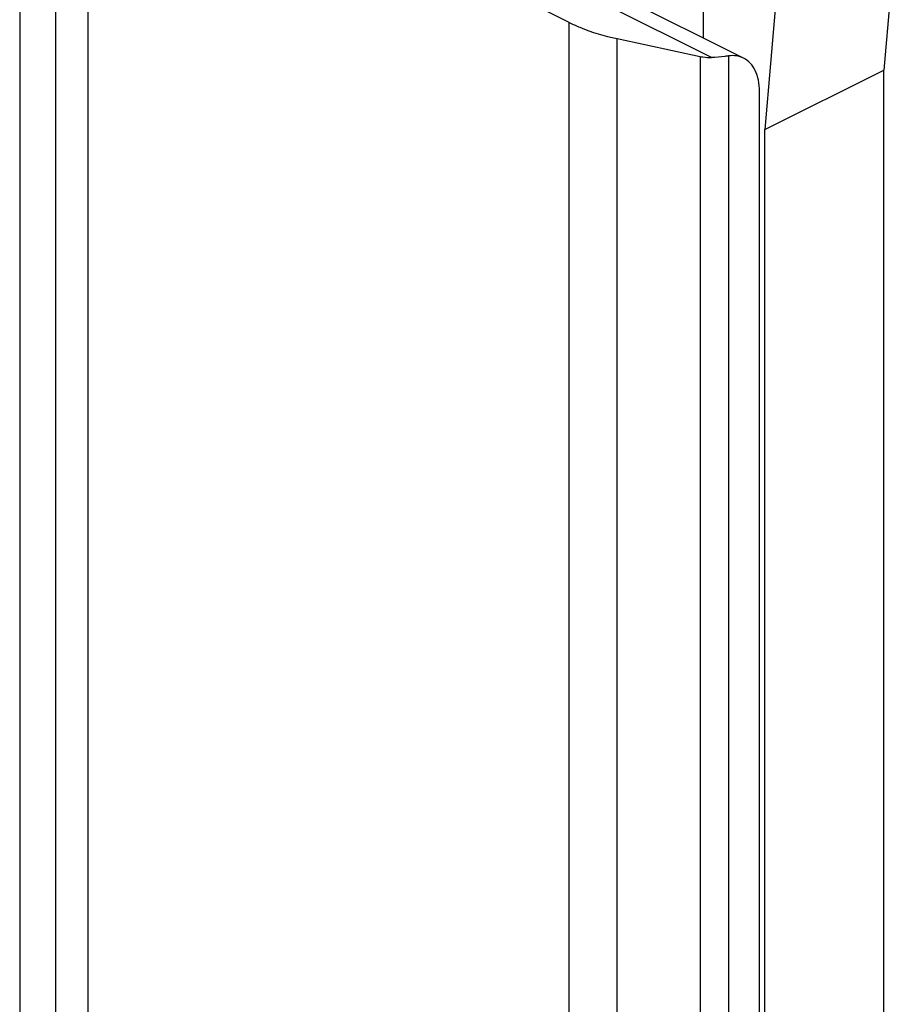
# Model space of a CAD drawing. Units: millimetres. Extents: x 241 to 835, y 88 to 508.
# Drawn here: x 529 to 546, y 328 to 347 of the extents above; entities that cross this region are included whole.
import ezdxf

# ---------------------------------------------------------------- set-up
doc = ezdxf.new("R2010")
doc.units = ezdxf.units.MM
doc.header["$LTSCALE"] = 19.36
doc.layers.add('COMPONENTI_DI_ASSIEME', color=7, linetype='CONTINUOUS')

msp = doc.modelspace()

# ---------------------------------------------------------------- linework, layer by layer
at = {"layer": 'COMPONENTI_DI_ASSIEME', "color": 9, "linetype": 'Continuous'}
for p, q in [((529.231, 353.294), (529.231, 286.365)), ((529.931, 352.478), (529.931, 282.767)), ((530.567, 352.008), (530.567, 280.994)), ((542.793, 346.602), (540.735, 347.631)), ((540.003, 276.276), (540.003, 347.29)), ((540.943, 277.261), (540.943, 346.972)), ((542.575, 346.622), (542.575, 279.693)), ((543.126, 346.633), (543.126, 279.746))]:
    msp.add_line(p, q, dxfattribs=at)
at = {"layer": 'COMPONENTI_DI_ASSIEME', "color": 7, "linetype": 'Continuous'}
for p, q in [((546.457, 349.679), (546.174, 346.357)), ((542.639, 346.981), (542.639, 348.825)), ((544.124, 348.513), (543.841, 345.19)), ((540.003, 347.29), (538.644, 347.969)), ((543.423, 346.589), (541.062, 347.77)), ((540.943, 346.972), (542.575, 346.622)), ((543.841, 345.19), (546.174, 346.357)), ((546.174, 323.84), (546.174, 346.357)), ((543.735, 280.05), (543.735, 345.94)), ((543.841, 322.673), (543.841, 345.19))]:
    msp.add_line(p, q, dxfattribs=at)
for points, knots in [([(540.003, 347.29), (540.072, 347.255), (540.374, 347.119), (540.694, 347.025), (540.943, 346.972)], [0, 0, 0, 0, 0.233378, 1, 1, 1, 1]), ([(542.575, 346.622), (542.593, 346.618), (542.664, 346.605), (542.738, 346.601), (542.793, 346.602)], [0, 0, 0, 0, 0.243165, 1, 1, 1, 1]), ([(543.126, 346.633), (543.102, 346.629), (542.992, 346.615), (542.881, 346.604), (542.793, 346.602)], [0, 0, 0, 0, 0.211397, 1, 1, 1, 1]), ([(543.423, 346.589), (543.379, 346.611), (543.28, 346.642), (543.177, 346.64), (543.126, 346.633)], [0, 0, 0, 0, 0.485328, 1, 1, 1, 1]), ([(543.735, 345.94), (543.735, 346.013), (543.723, 346.152), (543.664, 346.342), (543.564, 346.494), (543.472, 346.565), (543.423, 346.589)], [0, 0, 0, 0, 0.28971, 0.549622, 0.782862, 1, 1, 1, 1])]:
    msp.add_open_spline(points, degree=3, knots=knots, dxfattribs=at)

doc.saveas('drawing.dxf')
